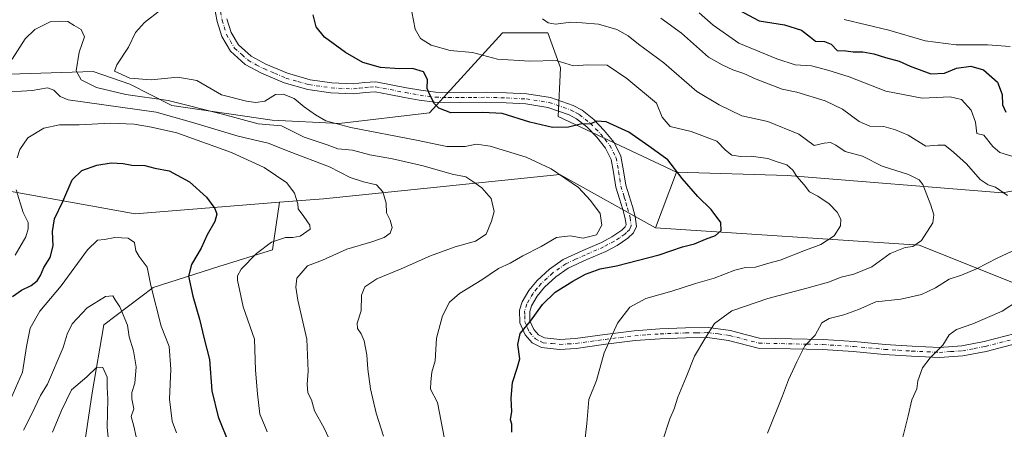
# Model space of a CAD drawing. Units: metres. Extents: x 637825 to 641293, y 4746006 to 4748389.
# Drawn here: x 639530 to 639892, y 4747093 to 4747244 of the extents above; entities that cross this region are included whole.
import ezdxf

# ---------------------------------------------------------------- set-up
doc = ezdxf.new("R2010")
doc.units = ezdxf.units.M
doc.header["$MEASUREMENT"] = 0
doc.linetypes.add('DGN Style 4', pattern=[2.6384748266838614, 1.318413404963828, -0.6592067024819142, 0.001648016756204785, -0.6592067024819142])
for name, color, linetype, lineweight in [('Arbolado forestal CxS', 92, 'Continuous', 0), ('Camino Cxs', 7, 'Continuous', 0), ('Camino eje', 30, 'DGN Style 4', 13), ('Curva de nivel maestra', 30, 'Continuous', 30), ('Curva de nivel normal', 30, 'Continuous', 0), ('Matorral CxS', 135, 'Continuous', 0), ('Pastizal CxS', 92, 'Continuous', 0)]:
    doc.layers.add(name, color=color, linetype=linetype, lineweight=lineweight)

# ---------------------------------------------------------------- blocks, each defined once
blk = doc.blocks.new('*U4')
at = {"layer": 'Arbolado forestal CxS', "color": 92, "linetype": 'Continuous', "lineweight": 0}
blk.add_polyline3d([(639918.3978000004, 4747185.239900001, 1095.479800000001), (639891.5166999997, 4747180.117500001, 1089.981599999999), (639812.3283000002, 4747186.5233, 1079.290200000003), (639771.3667000001, 4747187.8051, 1074.703699999998), (639727.8463000003, 4747208.299699999, 1076.344899999996), (639728.7077000003, 4747226.2445, 1079.285799999998), (639724.0071, 4747239.041300001, 1084.494099999996), (639707.3674, 4747239.0417, 1083.796499999997), (639680.4857000001, 4747209.581700001, 1074.450500000006), (639647.2049000004, 4747205.740499999, 1070.548299999995), (639622.5059000002, 4747206.944900001, 1067.911900000006), (639585.5292999997, 4747212.3257, 1064.913), (639570.0824999996, 4747220.175899999, 1068.898100000006), (639556.6227000002, 4747224.903100001, 1066.539099999995), (639517.9228999997, 4747223.674900001, 1065.469500000007)], dxfattribs=at)
blk = doc.blocks.new('*U11')
at = {"layer": 'Arbolado forestal CxS', "color": 92, "linetype": 'Continuous', "lineweight": 0}
blk.add_polyline3d([(639553.5944999997, 4747089.203299999, 1030.706999999995), (639556.1858999999, 4747106.470899999, 1033.496899999998), (639560.5025000004, 4747131.508300001, 1038.243300000002), (639578.6337000001, 4747145.321900001, 1044.473700000002), (639602.8086999999, 4747153.0913, 1052.136199999994), (639622.6656999999, 4747159.1347, 1054.8986), (639625.1721000001, 4747176.6733, 1053.511199999994), (639641.4140999997, 4747177.9759, 1056.368799999997), (639728.4559000004, 4747186.940099999, 1069.951700000005), (639763.6860999997, 4747167.3115, 1072.164499999999), (639860.7955, 4747160.9055, 1084.357699999993), (639899.1958999997, 4747145.5341, 1092.804600000003)], dxfattribs=at)

msp = doc.modelspace()

# ---------------------------------------------------------------- linework, layer by layer
at = {"layer": 'Arbolado forestal CxS', "color": 92, "linetype": 'Continuous', "lineweight": 0}
for points in [[(639207.6469000002, 4747278.1359, 1057.518899999995), (639251.1688999999, 4747275.9199, 1070.472699999999), (639298.0705000004, 4747274.882900001, 1082.290900000007), (639324.9508999997, 4747259.512499999, 1078.130399999995), (639334.4154000003, 4747236.832699999, 1072.352299999999), (639355.6706999998, 4747217.242500001, 1070.628800000006), (639388.9511000002, 4747201.872099999, 1068.910799999998), (639441.4316999996, 4747191.624100001, 1067.175700000007), (639507.9930999996, 4747183.936699999, 1059.175600000002), (639571.9943000004, 4747172.407500001, 1046.985000000001), (639625.1721000001, 4747176.6733, 1053.511199999994)], [(639771.3667000001, 4747187.8051, 1074.703699999998), (639727.8463000003, 4747208.299699999, 1076.344899999996), (639728.7077000003, 4747226.2445, 1079.285799999998), (639724.0071, 4747239.041300001, 1084.494099999996), (639707.3674, 4747239.0417, 1083.796499999997), (639680.4857000001, 4747209.581700001, 1074.450500000006), (639647.2049000004, 4747205.740499999, 1070.548299999995), (639622.5059000002, 4747206.944900001, 1067.911900000006), (639585.5292999997, 4747212.3257, 1064.913), (639570.0824999996, 4747220.175899999, 1068.898100000006), (639556.6227000002, 4747224.903100001, 1066.539099999995), (639517.9228999997, 4747223.674900001, 1065.469500000007)], [(639771.3667000001, 4747187.8051, 1074.703699999998), (639812.3283000002, 4747186.5233, 1079.290200000003), (639891.5166999997, 4747180.117500001, 1089.981599999999), (639918.3978000004, 4747185.239900001, 1095.479800000001), (639929.9179999996, 4747192.9257, 1098.172600000006), (639924.7984999996, 4747215.9813, 1102.632700000002), (639933.7587000001, 4747231.3509, 1102.604200000002)], [(639763.6860999997, 4747167.3115, 1072.164499999999), (639728.4559000004, 4747186.940099999, 1069.951700000005), (639641.4140999997, 4747177.9759, 1056.368799999997), (639625.1721000001, 4747176.6733, 1053.511199999994)], [(639507.9930999996, 4747183.936699999, 1059.175600000002), (639571.9943000004, 4747172.407500001, 1046.985000000001), (639625.1721000001, 4747176.6733, 1053.511199999994), (639622.6656999999, 4747159.1347, 1054.8986), (639602.8086999999, 4747153.0913, 1052.136199999994), (639578.6337000001, 4747145.321900001, 1044.473700000002), (639560.5025000004, 4747131.508300001, 1038.243300000002), (639556.1858999999, 4747106.470899999, 1033.496899999998), (639553.5944999997, 4747089.203299999, 1030.706999999995), (639557.0481000004, 4747070.2095, 1026.295599999998), (639564.8174999999, 4747049.488700001, 1022.952699999994), (639564.0641000001, 4747032.9639, 1019.104800000001), (639558.2763, 4747037.391899999, 1020.7837), (639538.4216999998, 4747048.620100001, 1037.072400000005), (639515.9770999998, 4747061.574300001, 1046.241999999998)], [(639625.1721000001, 4747176.6733, 1053.511199999994), (639622.6656999999, 4747159.1347, 1054.8986), (639602.8086999999, 4747153.0913, 1052.136199999994), (639578.6337000001, 4747145.321900001, 1044.473700000002), (639560.5025000004, 4747131.508300001, 1038.243300000002), (639556.1858999999, 4747106.470899999, 1033.496899999998), (639553.5944999997, 4747089.203299999, 1030.706999999995), (639557.0481000004, 4747070.2095, 1026.295599999998), (639564.8174999999, 4747049.488700001, 1022.952699999994), (639564.0641000001, 4747032.9639, 1019.104800000001)], [(639763.6860999997, 4747167.3115, 1072.164499999999), (639860.7955, 4747160.9055, 1084.357699999993), (639899.1958999997, 4747145.5341, 1092.804600000003)]]:
    msp.add_polyline3d(points, dxfattribs=at)
at = {"layer": 'Camino Cxs', "color": 7, "linetype": 'Continuous', "lineweight": 0}
for points in [[(639897.1001000004, 4747124.7601, 1108.730599999995), (639885.5000999998, 4747121.780099999, 1109.297300000006), (639876.9101, 4747120.110099999, 1109.447899999999), (639868.2100999998, 4747119.5701, 1108.808900000004), (639857.9801000003, 4747120.020099999, 1105.250700000004), (639847.9101, 4747120.6801, 1103.755799999999), (639836.5100999996, 4747121.720100001, 1098.623900000006), (639825.2001, 4747122.460100001, 1099.683900000004), (639801.4801000003, 4747122.970100001, 1099.355200000005), (639790.6001000004, 4747125.840100001, 1092.761599999998), (639782.8300999999, 4747126.8301, 1097.597800000003), (639774.8000999996, 4747126.7401, 1097.128599999996), (639765.4401000004, 4747126.380100001, 1094.9611), (639756.1700999998, 4747125.720100001, 1092.798899999995), (639745.4301000005, 4747124.370100001, 1089.693199999994), (639734.4600999998, 4747122.840100001, 1085.528099999996), (639728.3400999998, 4747122.520099999, 1079.818499999994), (639721.7100999998, 4747123.1801, 1086.382800000007), (639718.2801000001, 4747124.870100001, 1086.849499999997), (639715.6601, 4747127.8301, 1086.146699999998), (639713.7500999998, 4747132.2501, 1085.888300000006), (639713.6300999997, 4747136.950099999, 1082.665399999998), (639714.5900999998, 4747139.9801, 1080.118100000007), (639717.0601000005, 4747144.200099999, 1080.298200000005), (639720.1401000004, 4747147.9001, 1080.931400000001), (639724.6201, 4747152.090100001, 1081.367899999997), (639729.6901000004, 4747155.630100001, 1079.686799999996), (639736.9401000004, 4747158.9301, 1077.232499999998), (639743.7600999996, 4747161.890100001, 1078.182700000005), (639747.6001000004, 4747163.9801, 1077.092300000004), (639751.2301000003, 4747166.4101, 1074.393500000006), (639752.5500999996, 4747167.620100001, 1073.054199999999), (639752.8501000004, 4747168.3301, 1073.125599999999), (639752.5401, 4747170.720100001, 1073.263800000001), (639751.6201, 4747174.0601, 1073.736099999995), (639750.4001000002, 4747177.9801, 1074.071500000005), (639749.1201, 4747182.210100001, 1073.404899999994), (639748.2401000002, 4747187.7401, 1073.465700000001), (639747.3901000004, 4747192.4901, 1073.668600000005), (639745.3101000005, 4747196.630100001, 1074.254700000005), (639742.0301000001, 4747200.670100001, 1074.996299999999), (639738.4200999998, 4747204.420100001, 1077.479300000006), (639734.5900999998, 4747207.450099999, 1078.368300000002), (639731.8601000002, 4747208.950099999, 1078.664799999999), (639724.0601000005, 4747211.6501, 1081.168999999994), (639715.9401000004, 4747212.890100001, 1087.943199999994), (639708.6401000004, 4747213.280099999, 1081.288400000005), (639701.2401000002, 4747213.520099999, 1077.771999999997), (639691.9501, 4747213.380100001, 1086.558399999994), (639682.3601000002, 4747213.520099999, 1085.770499999999), (639676.6700999998, 4747214.280099999, 1082.514999999999), (639671.2001, 4747215.2501, 1077.398400000006), (639665.6001000004, 4747216.370100001, 1075.231199999995), (639660.4501, 4747217.340100001, 1074.641900000003), (639656.8701, 4747217.130100001, 1076.202999999994), (639652.5100999996, 4747216.5801, 1080.913799999995), (639644.0601000005, 4747216.9901, 1077.695000000007), (639635.6601, 4747218.200099999, 1083.2546), (639626.9200999998, 4747220.710100001, 1085.266699999993), (639618.5900999998, 4747224.2401, 1086.167499999996), (639612.5900999998, 4747227.450099999, 1086.381099999999), (639607.1801000005, 4747232.3101, 1079.204700000002), (639603.9801000003, 4747237.770099999, 1076.972899999993), (639602.2801000001, 4747243.290100001, 1074.910099999994), (639600.9700999996, 4747249.630100001, 1073.175099999993)], [(639897.1001000004, 4747124.7601, 1108.730599999995), (639885.5000999998, 4747121.780099999, 1109.297300000006), (639876.9101, 4747120.110099999, 1109.447899999999), (639868.2100999998, 4747119.5701, 1108.808900000004), (639857.9801000003, 4747120.020099999, 1105.250700000004), (639847.9101, 4747120.6801, 1103.755799999999), (639836.5100999996, 4747121.720100001, 1098.623900000006), (639825.2001, 4747122.460100001, 1099.683900000004), (639801.4801000003, 4747122.970100001, 1099.355200000005), (639790.6001000004, 4747125.840100001, 1092.761599999998), (639782.8300999999, 4747126.8301, 1097.597800000003), (639774.8000999996, 4747126.7401, 1097.128599999996), (639765.4401000004, 4747126.380100001, 1094.9611), (639756.1700999998, 4747125.720100001, 1092.798899999995), (639745.4301000005, 4747124.370100001, 1089.693199999994), (639734.4600999998, 4747122.840100001, 1085.528099999996), (639728.3400999998, 4747122.520099999, 1079.818499999994), (639721.7100999998, 4747123.1801, 1086.382800000007), (639718.2801000001, 4747124.870100001, 1086.849499999997), (639715.6601, 4747127.8301, 1086.146699999998), (639713.7500999998, 4747132.2501, 1085.888300000006), (639713.6300999997, 4747136.950099999, 1082.665399999998), (639714.5900999998, 4747139.9801, 1080.118100000007), (639717.0601000005, 4747144.200099999, 1080.298200000005), (639720.1401000004, 4747147.9001, 1080.931400000001), (639724.6201, 4747152.090100001, 1081.367899999997), (639729.6901000004, 4747155.630100001, 1079.686799999996), (639736.9401000004, 4747158.9301, 1077.232499999998), (639743.7600999996, 4747161.890100001, 1078.182700000005), (639747.6001000004, 4747163.9801, 1077.092300000004), (639751.2301000003, 4747166.4101, 1074.393500000006), (639752.5500999996, 4747167.620100001, 1073.054199999999), (639752.8501000004, 4747168.3301, 1073.125599999999), (639752.5401, 4747170.720100001, 1073.263800000001), (639751.6201, 4747174.0601, 1073.736099999995), (639750.4001000002, 4747177.9801, 1074.071500000005), (639749.1201, 4747182.210100001, 1073.404899999994), (639748.2401000002, 4747187.7401, 1073.465700000001), (639747.3901000004, 4747192.4901, 1073.668600000005), (639745.3101000005, 4747196.630100001, 1074.254700000005), (639742.0301000001, 4747200.670100001, 1074.996299999999), (639738.4200999998, 4747204.420100001, 1077.479300000006), (639734.5900999998, 4747207.450099999, 1078.368300000002), (639731.8601000002, 4747208.950099999, 1078.664799999999), (639724.0601000005, 4747211.6501, 1081.168999999994), (639715.9401000004, 4747212.890100001, 1087.943199999994), (639708.6401000004, 4747213.280099999, 1081.288400000005), (639701.2401000002, 4747213.520099999, 1077.771999999997), (639691.9501, 4747213.380100001, 1086.558399999994), (639682.3601000002, 4747213.520099999, 1085.770499999999), (639676.6700999998, 4747214.280099999, 1082.514999999999), (639671.2001, 4747215.2501, 1077.398400000006), (639665.6001000004, 4747216.370100001, 1075.231199999995), (639660.4501, 4747217.340100001, 1074.641900000003), (639656.8701, 4747217.130100001, 1076.202999999994), (639652.5100999996, 4747216.5801, 1080.913799999995), (639644.0601000005, 4747216.9901, 1077.695000000007), (639635.6601, 4747218.200099999, 1083.2546), (639626.9200999998, 4747220.710100001, 1085.266699999993), (639618.5900999998, 4747224.2401, 1086.167499999996), (639612.5900999998, 4747227.450099999, 1086.381099999999), (639607.1801000005, 4747232.3101, 1079.204700000002), (639603.9801000003, 4747237.770099999, 1076.972899999993), (639602.2801000001, 4747243.290100001, 1074.910099999994), (639600.9700999996, 4747249.630100001, 1073.175099999993)], [(639605.8601000002, 4747244.220100001, 1075.883499999996), (639607.3800999997, 4747239.270099999, 1076.786200000002), (639610.0800999999, 4747234.6801, 1080.029299999995), (639614.7301000003, 4747230.4901, 1085.010299999994), (639620.1901000004, 4747227.5801, 1086.171700000006), (639628.1700999998, 4747224.190099999, 1086.669699999999), (639636.4501, 4747221.8201, 1085.8989), (639644.4200999998, 4747220.670100001, 1081.844100000002), (639652.3901000004, 4747220.280099999, 1083.190499999997), (639656.5500999996, 4747220.800100001, 1081.862200000003), (639660.7100999998, 4747221.050100001, 1078.681500000006), (639666.3201000001, 4747219.9901, 1075.016799999998), (639671.9101, 4747218.870100001, 1075.751099999994), (639677.2600999996, 4747217.920100001, 1082.407900000006), (639682.6601, 4747217.210100001, 1088.2641), (639691.9700999996, 4747217.0601, 1084.275299999994), (639701.2801000001, 4747217.210100001, 1076.686300000001), (639708.8000999996, 4747216.970100001, 1081.928199999995), (639716.3201000001, 4747216.5701, 1087.959199999998), (639724.9401000004, 4747215.2501, 1087.715800000005), (639733.3501000004, 4747212.340100001, 1082.345700000005), (639736.6300999997, 4747210.5601, 1084.372700000007), (639740.9001000002, 4747207.170100001, 1081.820099999997), (639744.8000999996, 4747203.130100001, 1078.322799999994), (639748.4301000005, 4747198.6501, 1076.233699999997), (639750.9401000004, 4747193.6501, 1074.816800000001), (639751.8800999997, 4747188.3301, 1074.021299999993), (639752.7401000002, 4747183.030099999, 1073.722599999994), (639753.9401000004, 4747179.0601, 1074.155700000003), (639755.1700999998, 4747175.090100001, 1073.720199999996), (639756.1700999998, 4747171.450099999, 1073.032099999997), (639756.6401000004, 4747167.800100001, 1073.495699999999), (639755.6201, 4747165.4301, 1074.588799999998), (639753.5000999998, 4747163.5101, 1075.159799999994), (639749.5100999996, 4747160.8301, 1078.184099999999), (639745.3800999997, 4747158.5801, 1078.760999999999), (639738.4401000004, 4747155.5701, 1078.146200000003), (639731.5500999996, 4747152.440099999, 1078.152400000006), (639726.9901000002, 4747149.2601, 1077.460600000006), (639722.8501000004, 4747145.4001, 1078.4614), (639720.0900999998, 4747142.100099999, 1078.547800000001), (639717.9801000003, 4747138.4901, 1081.084199999998), (639717.3300999999, 4747136.4301, 1082.046600000001), (639717.4200999998, 4747133.0601, 1083.895199999999), (639718.8201000001, 4747129.850099999, 1085.2641), (639720.5800999999, 4747127.860099999, 1085.524699999994), (639722.7801000001, 4747126.770099999, 1085.187300000005), (639728.4801000003, 4747126.210100001, 1083.4329), (639734.1801000005, 4747126.520099999, 1085.240699999995), (639745.0100999996, 4747128.030099999, 1089.167600000001), (639755.8701, 4747129.4001, 1089.838499999998), (639765.2901, 4747130.0601, 1091.701799999996), (639774.7500999998, 4747130.420100001, 1095.407200000001), (639783.0900999998, 4747130.520099999, 1094.303700000004), (639791.3300999999, 4747129.460100001, 1092.027000000002), (639796.6700999998, 4747128.050100001, 1089.490600000005), (639802.0100999996, 4747126.6501, 1093.131500000003), (639813.7001, 4747126.4001, 1099.040299999993), (639825.3800999997, 4747126.140100001, 1097.317599999995), (639836.8201000001, 4747125.390100001, 1096.584900000002), (639848.2301000003, 4747124.350099999, 1102.838099999994), (639858.2200999996, 4747123.700099999, 1102.8946), (639868.2001, 4747123.2601, 1106.082200000005), (639876.4501, 4747123.780099999, 1107.1682), (639884.7100999998, 4747125.380100001, 1107.555099999998), (639896.0900999998, 4747128.300100001, 1106.175499999998)], [(639605.8601000002, 4747244.220100001, 1075.883499999996), (639607.3800999997, 4747239.270099999, 1076.786200000002), (639610.0800999999, 4747234.6801, 1080.029299999995), (639614.7301000003, 4747230.4901, 1085.010299999994), (639620.1901000004, 4747227.5801, 1086.171700000006), (639628.1700999998, 4747224.190099999, 1086.669699999999), (639636.4501, 4747221.8201, 1085.8989), (639644.4200999998, 4747220.670100001, 1081.844100000002), (639652.3901000004, 4747220.280099999, 1083.190499999997), (639656.5500999996, 4747220.800100001, 1081.862200000003), (639660.7100999998, 4747221.050100001, 1078.681500000006), (639666.3201000001, 4747219.9901, 1075.016799999998), (639671.9101, 4747218.870100001, 1075.751099999994), (639677.2600999996, 4747217.920100001, 1082.407900000006), (639682.6601, 4747217.210100001, 1088.2641), (639691.9700999996, 4747217.0601, 1084.275299999994), (639701.2801000001, 4747217.210100001, 1076.686300000001), (639708.8000999996, 4747216.970100001, 1081.928199999995), (639716.3201000001, 4747216.5701, 1087.959199999998), (639724.9401000004, 4747215.2501, 1087.715800000005), (639733.3501000004, 4747212.340100001, 1082.345700000005), (639736.6300999997, 4747210.5601, 1084.372700000007), (639740.9001000002, 4747207.170100001, 1081.820099999997), (639744.8000999996, 4747203.130100001, 1078.322799999994), (639748.4301000005, 4747198.6501, 1076.233699999997), (639750.9401000004, 4747193.6501, 1074.816800000001), (639751.8800999997, 4747188.3301, 1074.021299999993), (639752.7401000002, 4747183.030099999, 1073.722599999994), (639753.9401000004, 4747179.0601, 1074.155700000003), (639755.1700999998, 4747175.090100001, 1073.720199999996), (639756.1700999998, 4747171.450099999, 1073.032099999997), (639756.6401000004, 4747167.800100001, 1073.495699999999), (639755.6201, 4747165.4301, 1074.588799999998), (639753.5000999998, 4747163.5101, 1075.159799999994), (639749.5100999996, 4747160.8301, 1078.184099999999), (639745.3800999997, 4747158.5801, 1078.760999999999), (639738.4401000004, 4747155.5701, 1078.146200000003), (639731.5500999996, 4747152.440099999, 1078.152400000006), (639726.9901000002, 4747149.2601, 1077.460600000006), (639722.8501000004, 4747145.4001, 1078.4614), (639720.0900999998, 4747142.100099999, 1078.547800000001), (639717.9801000003, 4747138.4901, 1081.084199999998), (639717.3300999999, 4747136.4301, 1082.046600000001), (639717.4200999998, 4747133.0601, 1083.895199999999), (639718.8201000001, 4747129.850099999, 1085.2641), (639720.5800999999, 4747127.860099999, 1085.524699999994), (639722.7801000001, 4747126.770099999, 1085.187300000005), (639728.4801000003, 4747126.210100001, 1083.4329), (639734.1801000005, 4747126.520099999, 1085.240699999995), (639745.0100999996, 4747128.030099999, 1089.167600000001), (639755.8701, 4747129.4001, 1089.838499999998), (639765.2901, 4747130.0601, 1091.701799999996), (639774.7500999998, 4747130.420100001, 1095.407200000001), (639783.0900999998, 4747130.520099999, 1094.303700000004), (639791.3300999999, 4747129.460100001, 1092.027000000002), (639796.6700999998, 4747128.050100001, 1089.490600000005), (639802.0100999996, 4747126.6501, 1093.131500000003), (639813.7001, 4747126.4001, 1099.040299999993), (639825.3800999997, 4747126.140100001, 1097.317599999995), (639836.8201000001, 4747125.390100001, 1096.584900000002), (639848.2301000003, 4747124.350099999, 1102.838099999994), (639858.2200999996, 4747123.700099999, 1102.8946), (639868.2001, 4747123.2601, 1106.082200000005), (639876.4501, 4747123.780099999, 1107.1682), (639884.7100999998, 4747125.380100001, 1107.555099999998), (639896.0900999998, 4747128.300100001, 1106.175499999998)]]:
    msp.add_polyline3d(points, dxfattribs=at)
at = {"layer": 'Camino eje', "color": 30, "linetype": 'DGN Style 4', "lineweight": 13}
msp.add_polyline3d([(639603.4151, 4747246.925100001, 1073.597299999994), (639604.0701000001, 4747243.755100001, 1075.323799999998), (639604.8300999999, 4747241.280099999, 1076.292600000001), (639605.6801000005, 4747238.520099999, 1076.782600000006), (639607.0301000001, 4747236.225099999, 1077.385200000004), (639608.6300999997, 4747233.495100001, 1079.613200000007), (639611.3350999998, 4747231.065099999, 1083.366999999998), (639613.6601, 4747228.970100001, 1085.734800000006), (639616.6601, 4747227.3651, 1086.882500000007), (639619.3901000004, 4747225.9101, 1086.241999999998), (639623.3800999997, 4747224.215100001, 1085.651899999997), (639627.5450999998, 4747222.450099999, 1087.347500000003), (639631.9151, 4747221.1951, 1086.412299999996), (639636.0551000005, 4747220.0101, 1084.582200000005), (639644.2401000002, 4747218.8301, 1079.468299999993), (639652.4501, 4747218.4301, 1081.197700000004), (639654.6300999997, 4747218.7051, 1079.828299999994), (639656.7100999998, 4747218.965100001, 1078.629700000005), (639658.5000999998, 4747219.0701, 1077.636499999993), (639660.5800999999, 4747219.1951, 1076.556200000006), (639665.9600999998, 4747218.1801, 1074.644), (639671.5551000005, 4747217.0601, 1076.250899999999), (639676.9650999998, 4747216.100099999, 1082.576499999996), (639679.6651, 4747215.745100001, 1085.017999999997), (639682.5100999996, 4747215.3651, 1087.084199999998), (639687.3051000005, 4747215.295100001, 1085.805800000002), (639691.9600999998, 4747215.220100001, 1085.420299999998), (639696.6051000003, 4747215.290100001, 1080.764299999996), (639701.2600999996, 4747215.3651, 1077.225699999995), (639708.7200999996, 4747215.1251, 1081.619600000005), (639716.1300999997, 4747214.7301, 1087.9277), (639724.5000999998, 4747213.450099999, 1083.906000000003), (639732.6051000003, 4747210.645099999, 1079.936700000006), (639734.2451, 4747209.755100001, 1080.797699999996), (639735.6101000002, 4747209.005100001, 1080.984599999996), (639737.7451, 4747207.3101, 1079.620299999995), (639739.6601, 4747205.795100001, 1079.365300000005), (639741.6101000002, 4747203.7751, 1077.419299999994), (639743.4151, 4747201.9001, 1076.065199999997), (639745.0551000005, 4747199.880100001, 1075.9761), (639746.8701, 4747197.640100001, 1074.748600000006), (639749.1651, 4747193.0701, 1074.221300000005), (639749.6350999996, 4747190.4101, 1073.962100000004), (639750.0601000005, 4747188.0351, 1073.728499999997), (639750.4901000002, 4747185.3851, 1073.576000000001), (639750.9301000005, 4747182.620100001, 1073.425900000002), (639752.1700999998, 4747178.520099999, 1073.561900000001), (639752.7801000001, 4747176.5601, 1073.530400000004), (639753.3951000003, 4747174.575099999, 1073.4804), (639754.3551000003, 4747171.085100001, 1073.180999999997), (639754.7451, 4747168.065099999, 1073.285600000003), (639754.1601, 4747166.702500001, 1073.655400000004), (639753.0251000002, 4747165.565099999, 1074.044099999999), (639752.3651000002, 4747164.960100001, 1074.309200000003), (639750.3701, 4747163.620100001, 1075.851299999995), (639748.5551000005, 4747162.405099999, 1076.976500000004), (639744.5701000001, 4747160.235099999, 1078.313099999999), (639737.6901000004, 4747157.2501, 1077.821400000001), (639734.2451, 4747155.6851, 1078.432700000005), (639730.6201, 4747154.0351, 1079.010200000004), (639725.8051000005, 4747150.675100001, 1079.549100000004), (639723.7351000002, 4747148.745100001, 1079.604300000006), (639721.4951, 4747146.6501, 1079.775200000004), (639720.1151000002, 4747145.0001, 1079.522100000002), (639718.5751, 4747143.1501, 1079.519799999995), (639716.2851, 4747139.235099999, 1080.813800000004), (639715.4801000003, 4747136.690099999, 1082.378700000001), (639715.5251000002, 4747135.005100001, 1083.454199999993), (639715.5850999998, 4747132.655099999, 1084.943599999999), (639716.5401, 4747130.4451, 1085.3073), (639717.2401000002, 4747128.840100001, 1085.816200000001), (639719.4301000005, 4747126.3651, 1086.177500000005), (639721.1451000003, 4747125.520099999, 1085.941800000001), (639722.2451, 4747124.975099999, 1085.792499999996), (639725.5601000005, 4747124.645099999, 1083.122700000007), (639728.4101, 4747124.3651, 1081.643899999995), (639731.4700999996, 4747124.5251, 1083.504799999995), (639734.3201000001, 4747124.6801, 1085.3266), (639745.2200999996, 4747126.200099999, 1089.482799999998), (639750.5900999998, 4747126.8751, 1090.723299999998), (639756.0201000003, 4747127.5601, 1091.979699999996), (639760.6551000001, 4747127.890100001, 1091.928499999995), (639765.3651000002, 4747128.220100001, 1093.637199999997), (639774.7751000002, 4747128.5801, 1096.691999999996), (639778.7901, 4747128.6251, 1096.397899999996), (639782.9600999998, 4747128.675100001, 1096.373500000002), (639786.8450999996, 4747128.1801, 1094.790699999998), (639790.9650999998, 4747127.6501, 1090.972500000003), (639796.1951000001, 4747126.270099999, 1091.003500000006), (639798.8651000002, 4747125.5701, 1093.191000000006), (639801.7451, 4747124.8101, 1096.239799999996), (639819.4501, 4747124.4301, 1098.468599999993), (639825.2901, 4747124.300100001, 1098.539000000004), (639836.6651, 4747123.5551, 1097.130900000004), (639848.0701000001, 4747122.515100001, 1103.343200000003), (639853.1051000003, 4747122.1851, 1104.914999999994), (639858.1001000004, 4747121.860099999, 1103.775999999998), (639868.2050999999, 4747121.415100001, 1107.294200000004), (639872.3300999999, 4747121.675100001, 1105.396699999998), (639876.6801000005, 4747121.9451, 1108.311100000006), (639880.9751000004, 4747122.780099999, 1108.6967), (639885.1051000003, 4747123.5801, 1108.511700000003), (639896.5950999996, 4747126.530099999, 1107.301099999997)], dxfattribs=at)
at = {"layer": 'Curva de nivel maestra', "color": 30, "linetype": 'Continuous', "lineweight": 30, "flags": 128}
for points, elevation in [([(639792.4400000004, 4747248.600099999), (639801.8700000001, 4747243.540100001), (639811.1900000004, 4747242.0601), (639817.4900000002, 4747240.030099999), (639820.7800000003, 4747237.540100001), (639822.5999999996, 4747236.030099999), (639825.8499999996, 4747235.890100001), (639828.3799999999, 4747234.9001), (639830.5999999996, 4747232.540100001), (639833.7400000002, 4747232.5001), (639836.4100000003, 4747232.090100001), (639840.0499999998, 4747232.0601), (639844.0800000001, 4747231.4101), (639848.4199999999, 4747229.9901), (639853.4199999999, 4747228.6801), (639857.4199999999, 4747226.850099999), (639865.0899999999, 4747223.9801), (639870.0999999996, 4747224.200099999), (639874.4600000001, 4747226.0601), (639879.75, 4747226.8201), (639884.4400000004, 4747225.440099999), (639889.5999999996, 4747220.880100001), (639891.3799999999, 4747216.360099999), (639891.4800000006, 4747212.620100001), (639892.6699999999, 4747209.880100001)], 1100), ([(639710.7599999999, 4747092.020099999), (639710.7300000006, 4747094.960100001), (639710.2699999996, 4747096.590100001), (639710.7800000003, 4747099.6801), (639710.5099999999, 4747104.600099999), (639711.0099999999, 4747110.3201), (639712.7000000002, 4747115.620100001), (639713.6799999997, 4747119.0601), (639713.0199999996, 4747124.360099999), (639713.8499999996, 4747128.390100001), (639717.6100000005, 4747132.850099999), (639722.0099999999, 4747139.0801), (639726.7599999999, 4747143.620100001), (639733.2800000003, 4747147.5801), (639737.8300000001, 4747150.270099999), (639743.2800000003, 4747152.120100001), (639749.3300000001, 4747153.220100001), (639765.0599999997, 4747157.3201), (639773.6699999999, 4747160.2501), (639778.0899999999, 4747161.420100001), (639782.0899999999, 4747163.050100001), (639785.7599999999, 4747164.440099999), (639787.8200000003, 4747166.350099999), (639787.7100000001, 4747169.200099999), (639784.2199999997, 4747174.020099999), (639779.2400000002, 4747178.8101), (639773.5099999999, 4747185.4801), (639768.1600000003, 4747192.360099999), (639761.1699999999, 4747197.370100001), (639753.8700000001, 4747202.530099999), (639745.5, 4747206.3201), (639742.0899999999, 4747206.610099999), (639739.7599999999, 4747205.550100001), (639736.0700000003, 4747205.450099999), (639731.6699999999, 4747204.390100001), (639725.7400000002, 4747204.2301), (639717.3799999999, 4747206.190099999), (639707.2300000006, 4747209.350099999), (639700.1200000001, 4747209.790100001), (639688.3300000001, 4747209.590100001), (639683.9000000004, 4747211.360099999), (639682.25, 4747212.9301), (639680.5999999996, 4747216.290100001), (639679.54, 4747218.6501), (639679.7599999999, 4747221.890100001), (639678.2100000001, 4747224.6801), (639674.2100000001, 4747225.9801), (639669.4299999997, 4747225.870100001), (639662.3799999999, 4747226.270099999), (639655.9000000004, 4747228.200099999), (639649.4500000002, 4747231.860099999), (639641.7999999998, 4747237.540100001), (639638.75, 4747241.3301), (639637.6299999999, 4747245.720100001)], 1075), ([(639526.9199999999, 4747141.9901), (639530.2199999997, 4747144.370100001), (639533.7599999999, 4747146.0101), (639535.9500000002, 4747147.700099999), (639537.1799999997, 4747149.6801), (639538.4299999997, 4747152.700099999), (639540.7000000002, 4747156.360099999), (639541.8600000005, 4747160.6801), (639541.6299999999, 4747165.970100001), (639542.2800000003, 4747170.620100001), (639545.3499999996, 4747176.960100001), (639548.8899999997, 4747184.960100001), (639552.4500000002, 4747188.350099999), (639557.9100000003, 4747190.380100001), (639563.1500000004, 4747191.190099999), (639567.5999999996, 4747190.9101), (639570.7599999999, 4747190.360099999), (639575.5499999998, 4747190.2301), (639579.2599999999, 4747189.270099999), (639584.5899999999, 4747188.210100001), (639592.0800000001, 4747184.2301), (639598.3600000005, 4747178.620100001), (639601.3899999997, 4747174.440099999), (639602.0800000001, 4747172.2601), (639601.4299999997, 4747169.550100001), (639598.5700000003, 4747164.670100001), (639596.3399999999, 4747159.770099999), (639592.7699999996, 4747153.800100001), (639591.7400000002, 4747149.420100001), (639593.29, 4747142.110099999), (639595.7800000003, 4747133.5801), (639597.4800000006, 4747126.4101), (639599.4199999999, 4747118.800100001), (639600.2199999997, 4747107.2501), (639602.5700000003, 4747097.620100001), (639606.6600000003, 4747087.620100001)], 1050)]:
    msp.add_lwpolyline(points, dxfattribs=dict(at, elevation=elevation))
at = {"layer": 'Curva de nivel normal', "color": 30, "linetype": 'Continuous', "lineweight": 0, "flags": 128}
for points, elevation in [([(639581.5499999998, 4747247.57), (639575.4800000006, 4747242.850000001), (639572.1799999997, 4747239.180000001), (639569.5899999999, 4747233.850000001), (639565.3200000003, 4747227.289999999), (639564.3799999999, 4747224.99), (639570.1299999999, 4747222.380000001), (639577.8799999999, 4747221.75), (639587.8200000003, 4747222.720000001), (639594.7000000002, 4747221.51), (639603.8799999999, 4747216.289999999), (639613.0499999998, 4747213.930000001), (639616.4699999997, 4747213.439999999), (639619.7599999999, 4747213.949999999), (639623.7599999999, 4747216.350000001), (639626.5599999997, 4747216.51), (639630.6399999997, 4747214.850000001), (639634.2999999998, 4747211.890000001), (639638.4000000004, 4747208.91), (639642.2599999999, 4747206.66), (639651.4699999997, 4747204.17), (639675.6200000001, 4747199.619999999), (639686.8399999999, 4747197.27), (639693.5300000003, 4747197.199999999), (639697.7599999999, 4747198.140000001), (639702.7599999999, 4747197.4), (639716.0899999999, 4747193.25), (639725.2599999999, 4747188.970000001), (639735.3300000001, 4747182.140000001), (639739.7699999996, 4747177.300000001), (639743.3099999997, 4747172.5), (639743.8899999997, 4747168.289999999), (639741.9100000003, 4747164.720000001), (639736.9800000006, 4747163.42), (639732.2800000003, 4747164.300000001), (639727.2100000001, 4747163.680000001), (639721.5999999996, 4747160.350000001), (639714.7599999999, 4747156.930000001), (639710.0899999999, 4747154.300000001), (639705.8200000003, 4747152.289999999), (639699.6600000003, 4747148.07), (639691.4500000002, 4747143.050000001), (639687.8099999997, 4747139.84), (639685.2400000002, 4747134.810000001), (639683.0499999998, 4747126.58), (639682.5199999996, 4747118.24), (639681.3499999996, 4747114.09), (639680.9500000002, 4747110.609999999), (639680.8399999999, 4747107.91), (639683.4000000004, 4747102.939999999), (639685.9400000004, 4747089.58)], 1070), ([(639736.6799999997, 4747080.189999999), (639738.4000000004, 4747095.220000001), (639739.1299999999, 4747104.100000001), (639741.9199999999, 4747111.050000001), (639744.7800000003, 4747121.189999999), (639749.7300000006, 4747132.140000001), (639754.1799999997, 4747138), (639760.1299999999, 4747141.279999999), (639769.7300000006, 4747144), (639778.3600000005, 4747146.730000001), (639785.2599999999, 4747148.75), (639792.9400000004, 4747151.710000001), (639796.7800000003, 4747152.640000001), (639800.54, 4747152.800000001), (639805.4299999997, 4747154.25), (639809.6200000001, 4747155.359999999), (639818.2999999998, 4747158.859999999), (639824.5800000001, 4747161.119999999), (639829.5, 4747164.359999999), (639831.7599999999, 4747167.960000001), (639831.9000000004, 4747170.430000001), (639830.5199999996, 4747173.060000001), (639827.6200000001, 4747176.15), (639823.4600000001, 4747178.99), (639820.3700000001, 4747180.57), (639818.4600000001, 4747183.15), (639815.6600000003, 4747186.140000001), (639814.1900000004, 4747188.539999999), (639812.0800000001, 4747190.480000001), (639808.4900000002, 4747191.600000001), (639805.0899999999, 4747192.789999999), (639798.9400000004, 4747193.720000001), (639795.0800000001, 4747193.57), (639791.8200000003, 4747194.02), (639789.4800000006, 4747195.83), (639786.29, 4747199.220000001), (639776.75, 4747202.699999999), (639769.0300000003, 4747204.58), (639766.1200000001, 4747208.039999999), (639764.0899999999, 4747213.180000001), (639753.1399999997, 4747222.32), (639745.8099999997, 4747227.15), (639738.7100000001, 4747227.350000001), (639733.5, 4747226.890000001), (639727.0599999997, 4747228.939999999), (639717.4299999997, 4747228.67), (639705.4800000006, 4747229.359999999), (639696.2800000003, 4747231.82), (639687.9900000002, 4747232.529999999), (639681.04, 4747234.57), (639677.1200000001, 4747236.99), (639675.2199999997, 4747240.42), (639673.9699999997, 4747246.84)], 1080), ([(639722.0199999996, 4747244.220000001), (639724.1900000004, 4747242.720000001), (639726.79, 4747242.33), (639732.4400000004, 4747243.039999999), (639736.6600000003, 4747242.779999999), (639742.6600000003, 4747242.25), (639749.4900000002, 4747240.350000001), (639753.5899999999, 4747237.99), (639757.3799999999, 4747234.880000001), (639766.7599999999, 4747228.07), (639778.8799999999, 4747217.460000001), (639787.1200000001, 4747212.539999999), (639795.4400000004, 4747208.480000001), (639804.9800000006, 4747206.480000001), (639816.4199999999, 4747201.779999999), (639822.0899999999, 4747197.640000001), (639825.7599999999, 4747198.49), (639828.0599999997, 4747198.75), (639830.0700000003, 4747197.699999999), (639833.5300000003, 4747195.42), (639839.8799999999, 4747193.730000001), (639847.0899999999, 4747189.960000001), (639856.7999999998, 4747186.949999999), (639860.8099999997, 4747184.930000001), (639862.1200000001, 4747183.220000001), (639865.0199999996, 4747175.66), (639866.2300000006, 4747172.07), (639865.7699999996, 4747169.09), (639861.6500000004, 4747162.550000001), (639858.4500000002, 4747160.359999999), (639855.5800000001, 4747160.09), (639850.04, 4747157.84), (639843.3799999999, 4747152.92), (639836.6600000003, 4747150.15), (639832.0899999999, 4747149.119999999), (639827.4199999999, 4747147.24), (639819.4199999999, 4747145.039999999), (639805.0700000003, 4747141.27), (639791.7400000002, 4747136.699999999), (639785.3700000001, 4747132.02), (639781.8399999999, 4747126.439999999), (639777.9900000002, 4747120), (639774.9199999999, 4747112.289999999), (639771.8700000001, 4747104.960000001), (639770.5999999996, 4747100.619999999), (639768.9400000004, 4747096.960000001), (639766.1200000001, 4747088.289999999)], 1085), ([(639765.6600000003, 4747244.5), (639773.2599999999, 4747239.01), (639783.2000000002, 4747230.16), (639788.2000000002, 4747227.27), (639792.1100000005, 4747225.52), (639796.1399999997, 4747224.17), (639800.6900000004, 4747222.08), (639810.3600000005, 4747218.34), (639815.6600000003, 4747217.24), (639826.1100000005, 4747214.109999999), (639832.5700000003, 4747210.930000001), (639838.6699999999, 4747206.439999999), (639842.6500000004, 4747204.76), (639847.7599999999, 4747204.640000001), (639852.0899999999, 4747203.34), (639856.7000000002, 4747201.359999999), (639863.2000000002, 4747197.359999999), (639867.7000000002, 4747197.75), (639870.25, 4747197.74), (639873.3799999999, 4747195.119999999), (639878.2100000001, 4747190.869999999), (639883.2800000003, 4747185.119999999), (639886.1200000001, 4747183.08), (639888.9000000004, 4747182.210000001), (639893.2800000003, 4747179.189999999)], 1090), ([(639894.8700000001, 4747193.730000001), (639890.4500000002, 4747195.01), (639887.9000000004, 4747197.189999999), (639884.5899999999, 4747201.460000001), (639881.9500000002, 4747201.980000001), (639881.5499999998, 4747206.25), (639879.9699999997, 4747210.65), (639876.4100000003, 4747214.51), (639872.1399999997, 4747215.480000001), (639861.8700000001, 4747215.07), (639848.4600000001, 4747217.66), (639835.0199999996, 4747222.880000001), (639827.1500000004, 4747225.350000001), (639821.1200000001, 4747226.980000001), (639815.0800000001, 4747227.279999999), (639808.3700000001, 4747229.57), (639794.4199999999, 4747235.310000001), (639784.9000000004, 4747241.890000001), (639779.7599999999, 4747246.439999999)], 1095), ([(639833.0999999996, 4747243.949999999), (639849.5599999997, 4747240.060000001), (639862.9299999997, 4747236.130000001), (639874.4199999999, 4747234.66), (639885.9299999997, 4747234.699999999), (639894.2699999996, 4747234.029999999)], 1105), ([(639526.7800000003, 4747229.359999999), (639531.4800000006, 4747236.9), (639535.0499999998, 4747240.359999999), (639540.9699999997, 4747243.26), (639544.29, 4747243.430000001), (639547.2400000002, 4747243.26), (639549.5899999999, 4747241.789999999), (639552.1699999999, 4747240.359999999), (639553.3499999996, 4747237.67), (639551.4400000004, 4747231.92), (639550.3700000001, 4747225.060000001), (639552.2100000001, 4747221.74), (639557.8399999999, 4747219.01), (639568.6600000003, 4747216.42), (639584.2100000001, 4747214.140000001), (639604.2000000002, 4747209.15), (639617.3799999999, 4747205.58), (639625.8799999999, 4747204.810000001), (639634.29, 4747200.720000001), (639642.7199999997, 4747197.83), (639646.6799999997, 4747196.430000001), (639652.0700000003, 4747195.82), (639658.4199999999, 4747194.109999999), (639666.7800000003, 4747192.720000001), (639678.1600000003, 4747190.15), (639688.7800000003, 4747186.980000001), (639693.8600000005, 4747186.060000001), (639696.3399999999, 4747184.279999999), (639699.7199999997, 4747181.949999999), (639703.1600000003, 4747178.050000001), (639704.25, 4747173.32), (639703.2300000006, 4747169.720000001), (639701.3399999999, 4747164.960000001), (639697.3499999996, 4747162.32), (639689.9400000004, 4747160.27), (639680.7800000003, 4747157.01), (639670, 4747152.230000001), (639661.0199999996, 4747148.49), (639656.5800000001, 4747145.5), (639655.3399999999, 4747142.42), (639655.3099999997, 4747136.66), (639653.8399999999, 4747132.16), (639653.8799999999, 4747130.17), (639655.3200000003, 4747128.289999999), (639656.3899999997, 4747125.619999999), (639657.3600000005, 4747120.529999999), (639657.6900000004, 4747115.24), (639658.6900000004, 4747107.949999999), (639660.8200000003, 4747098.960000001), (639663.5099999999, 4747090.560000001)], 1065), ([(639522.0899999999, 4747217.180000001), (639534.0899999999, 4747217.84), (639539.7599999999, 4747218.779999999), (639542.0899999999, 4747218), (639544.4000000004, 4747215.609999999), (639547.3899999997, 4747214.359999999), (639579.75, 4747209.84), (639592.75, 4747206.230000001), (639609.9400000004, 4747201.01), (639621.0499999998, 4747198.41), (639628.7599999999, 4747195.390000001), (639643.6100000005, 4747189.74), (639651.1699999999, 4747185.82), (639656.1600000003, 4747184.210000001), (639660.8799999999, 4747183.119999999), (639663.2699999996, 4747180.51), (639664.4699999997, 4747176.390000001), (639664.6500000004, 4747172.84), (639665.9600000001, 4747170.119999999), (639666.6500000004, 4747167.350000001), (639665.9000000004, 4747165.359999999), (639663.7800000003, 4747163.77), (639659.1500000004, 4747162.15), (639649.9600000001, 4747159.470000001), (639641.0800000001, 4747155.390000001), (639635.5300000003, 4747153.33), (639631.6100000005, 4747148.789999999), (639631.2000000002, 4747145.369999999), (639631.9900000002, 4747140.680000001), (639635.2199999997, 4747126.289999999), (639635.7999999998, 4747114.470000001), (639635.3899999997, 4747109.66), (639635.6900000004, 4747106.470000001), (639636.9699999997, 4747103.960000001), (639638.1399999997, 4747099.92), (639641.6200000001, 4747093.460000001), (639646.0899999999, 4747084.09)], 1060), ([(639528.6299999999, 4747193.039999999), (639529.5700000003, 4747196.119999999), (639532.4900000002, 4747200.449999999), (639538.4100000003, 4747203.960000001), (639544.1699999999, 4747205.26), (639551.4000000004, 4747205.26), (639562.9900000002, 4747205.850000001), (639571.7300000006, 4747205.460000001), (639578.0899999999, 4747204.390000001), (639587.4199999999, 4747202.279999999), (639607.5599999997, 4747195), (639619.6100000005, 4747189.480000001), (639627.9500000002, 4747183.789999999), (639630.6799999997, 4747180.01), (639631.9400000004, 4747176.140000001), (639632.1299999999, 4747174.25), (639634.1699999999, 4747171.460000001), (639636.3099999997, 4747168.289999999), (639636.4699999997, 4747166.810000001), (639632.7699999996, 4747164.17), (639630.0800000001, 4747163.66), (639627.3700000001, 4747163.77), (639622.2199999997, 4747161.939999999), (639616.6799999997, 4747157.779999999), (639611.1100000005, 4747152.109999999), (639609.7400000002, 4747149.65), (639609.7300000006, 4747147.939999999), (639611.7599999999, 4747138.16), (639616, 4747126.27), (639616.3899999997, 4747114.880000001), (639617.0800000001, 4747106.189999999), (639617.9600000001, 4747098.640000001), (639619.7000000002, 4747094.57), (639620.6200000001, 4747092.15)], 1055), ([(639527.8099999997, 4747157.17), (639531.75, 4747163.930000001), (639532.6699999999, 4747166.960000001), (639532.6100000005, 4747169.25), (639530.7599999999, 4747172.960000001), (639528.1900000004, 4747181.279999999)], 1055), ([(639526.2999999998, 4747104.279999999), (639530.5800000001, 4747114.119999999), (639532.0800000001, 4747123.560000001), (639533.4199999999, 4747130.279999999), (639536.9100000003, 4747136.619999999), (639544.7999999998, 4747145.9), (639554.4400000004, 4747159.15), (639558.1799999997, 4747162.680000001), (639560.7800000003, 4747163.01), (639564.5099999999, 4747163.689999999), (639569.4199999999, 4747163.449999999), (639571.7800000003, 4747161.930000001), (639572.2999999998, 4747158.859999999), (639573.5199999996, 4747156.720000001), (639576.4900000002, 4747152.82), (639577.8700000001, 4747146.07), (639581.6200000001, 4747131.119999999), (639584.5599999997, 4747123.539999999), (639585.2199999997, 4747115.279999999), (639584.6399999997, 4747104.17), (639585.7300000006, 4747096.08), (639587.2199999997, 4747091.75)], 1045), ([(639896.8899999997, 4747159.58), (639889.4400000004, 4747156.119999999), (639881.9199999999, 4747152.140000001), (639876.3300000001, 4747149.84), (639871.8399999999, 4747148.41), (639866.7599999999, 4747145.140000001), (639861.5700000003, 4747142.67), (639854.0199999996, 4747141), (639844.8200000003, 4747140), (639838.4199999999, 4747137.140000001), (639833.0599999997, 4747135.230000001), (639827.5800000001, 4747133.83), (639824.9600000001, 4747132.289999999), (639822.4900000002, 4747127.75), (639818.6699999999, 4747123.789999999), (639815.7100000001, 4747117.960000001), (639812.7000000002, 4747111.24), (639810.5, 4747105.42), (639804.8700000001, 4747091.59)], 1090), ([(639530.9699999997, 4747092.810000001), (639533.9699999997, 4747098.779999999), (639537.1299999999, 4747105.550000001), (639539.79, 4747109.74), (639545.5300000003, 4747123.15), (639546.9500000002, 4747128.109999999), (639548.8799999999, 4747131.9), (639554.4199999999, 4747137.82), (639561.0899999999, 4747141.980000001), (639563.8099999997, 4747142.26), (639564.6399999997, 4747140.77), (639566.4500000002, 4747138.220000001), (639569.2100000001, 4747131.390000001), (639569.8700000001, 4747127.100000001), (639571.4900000002, 4747121.930000001), (639572.3799999999, 4747116.100000001), (639571.9199999999, 4747110.100000001), (639570.7999999998, 4747106.57), (639570.8200000003, 4747104.26), (639571.54, 4747100.66), (639570.5800000001, 4747097.779999999), (639571.5800000001, 4747094.24), (639572.4000000004, 4747090.300000001)], 1040), ([(639854.7800000003, 4747090.15), (639856.7300000006, 4747098), (639858.0999999996, 4747103.960000001), (639859.8700000001, 4747107.960000001), (639860.3399999999, 4747110.960000001), (639861.9600000001, 4747115.74), (639864.7800000003, 4747119.42), (639869.5199999996, 4747124.07), (639871.8300000001, 4747127.880000001), (639874.5, 4747129.779999999), (639880.4800000006, 4747131.930000001), (639891.2800000003, 4747136.600000001), (639897.3799999999, 4747140.5)], 1095), ([(639541.6600000003, 4747091.99), (639544.9500000002, 4747100.060000001), (639548.5599999997, 4747107.619999999), (639554.25, 4747112.369999999), (639557.9199999999, 4747115.970000001), (639560.1900000004, 4747115.800000001), (639561.7300000006, 4747112.310000001), (639561.75, 4747108.619999999), (639562, 4747104.220000001), (639561.7699999996, 4747093.880000001), (639562.1200000001, 4747090.01)], 1035)]:
    msp.add_lwpolyline(points, dxfattribs=dict(at, elevation=elevation))
at = {"layer": 'Matorral CxS', "color": 135, "linetype": 'Continuous', "lineweight": 0, "extrusion": (-0.04044565119364221, -0.1079182612321575, 0.9933366993080193), "elevation": -537116.6805840301, "flags": 128}
msp.add_lwpolyline([(-1066913.303074079, 4638782.414458488), (-1066913.303074079, 4638760.382055216)], dxfattribs=at)
at = {"layer": 'Matorral CxS', "color": 135, "linetype": 'Continuous', "lineweight": 0}
for points in [[(639207.6469000002, 4747278.1359, 1057.518899999995), (639251.1688999999, 4747275.9199, 1070.472699999999), (639298.0705000004, 4747274.882900001, 1082.290900000007), (639324.9508999997, 4747259.512499999, 1078.130399999995), (639334.4154000003, 4747236.832699999, 1072.352299999999), (639355.6706999998, 4747217.242500001, 1070.628800000006), (639388.9511000002, 4747201.872099999, 1068.910799999998), (639441.4316999996, 4747191.624100001, 1067.175700000007), (639507.9930999996, 4747183.936699999, 1059.175600000002), (639571.9943000004, 4747172.407500001, 1046.985000000001), (639625.1721000001, 4747176.6733, 1053.511199999994)], [(639517.9228999997, 4747223.674900001, 1065.469500000007), (639556.6227000002, 4747224.903100001, 1066.539099999995), (639570.0824999996, 4747220.175899999, 1068.898100000006), (639585.5292999997, 4747212.3257, 1064.913), (639622.5059000002, 4747206.944900001, 1067.911900000006), (639647.2049000004, 4747205.740499999, 1070.548299999995), (639680.4857000001, 4747209.581700001, 1074.450500000006), (639707.3674, 4747239.0417, 1083.796499999997), (639724.0071, 4747239.041300001, 1084.494099999996), (639728.7077000003, 4747226.2445, 1079.285799999998), (639727.8463000003, 4747208.299699999, 1076.344899999996), (639771.3667000001, 4747187.8051, 1074.703699999998), (639763.6860999997, 4747167.3115, 1072.164499999999), (639728.4559000004, 4747186.940099999, 1069.951700000005), (639641.4140999997, 4747177.9759, 1056.368799999997), (639625.1721000001, 4747176.6733, 1053.511199999994), (639571.9943000004, 4747172.407500001, 1046.985000000001), (639507.9930999996, 4747183.936699999, 1059.175600000002)], [(639771.3667000001, 4747187.8051, 1074.703699999998), (639727.8463000003, 4747208.299699999, 1076.344899999996), (639728.7077000003, 4747226.2445, 1079.285799999998), (639724.0071, 4747239.041300001, 1084.494099999996), (639707.3674, 4747239.0417, 1083.796499999997), (639680.4857000001, 4747209.581700001, 1074.450500000006), (639647.2049000004, 4747205.740499999, 1070.548299999995), (639622.5059000002, 4747206.944900001, 1067.911900000006), (639585.5292999997, 4747212.3257, 1064.913), (639570.0824999996, 4747220.175899999, 1068.898100000006), (639556.6227000002, 4747224.903100001, 1066.539099999995), (639517.9228999997, 4747223.674900001, 1065.469500000007)], [(639763.6860999997, 4747167.3115, 1072.164499999999), (639728.4559000004, 4747186.940099999, 1069.951700000005), (639641.4140999997, 4747177.9759, 1056.368799999997), (639625.1721000001, 4747176.6733, 1053.511199999994)]]:
    msp.add_polyline3d(points, dxfattribs=at)
at = {"layer": 'Pastizal CxS', "color": 92, "linetype": 'Continuous', "lineweight": 0, "extrusion": (-0.04044565119364221, -0.1079182612321575, 0.9933366993080193), "elevation": -537116.6805840301, "flags": 128}
msp.add_lwpolyline([(-1066913.303074079, 4638782.414458488), (-1066913.303074079, 4638760.382055216)], dxfattribs=at)
at = {"layer": 'Pastizal CxS', "color": 92, "linetype": 'Continuous', "lineweight": 0}
for points in [[(639771.3667000001, 4747187.8051, 1074.703699999998), (639812.3283000002, 4747186.5233, 1079.290200000003), (639891.5166999997, 4747180.117500001, 1089.981599999999), (639918.3978000004, 4747185.239900001, 1095.479800000001), (639929.9179999996, 4747192.9257, 1098.172600000006), (639924.7984999996, 4747215.9813, 1102.632700000002), (639933.7587000001, 4747231.3509, 1102.604200000002)], [(639899.1958999997, 4747145.5341, 1092.804600000003), (639860.7955, 4747160.9055, 1084.357699999993), (639763.6860999997, 4747167.3115, 1072.164499999999), (639771.3667000001, 4747187.8051, 1074.703699999998), (639812.3283000002, 4747186.5233, 1079.290200000003), (639891.5166999997, 4747180.117500001, 1089.981599999999), (639918.3978000004, 4747185.239900001, 1095.479800000001)], [(639763.6860999997, 4747167.3115, 1072.164499999999), (639860.7955, 4747160.9055, 1084.357699999993), (639899.1958999997, 4747145.5341, 1092.804600000003)]]:
    msp.add_polyline3d(points, dxfattribs=at)

# ---------------------------------------------------------------- block references
at = {"layer": 'Arbolado forestal CxS', "color": 92, "linetype": 'Continuous', "lineweight": 0}
for name in ['*U4', '*U11']:
    msp.add_blockref(name, (0, 0), dxfattribs=at)

doc.saveas('drawing.dxf')
